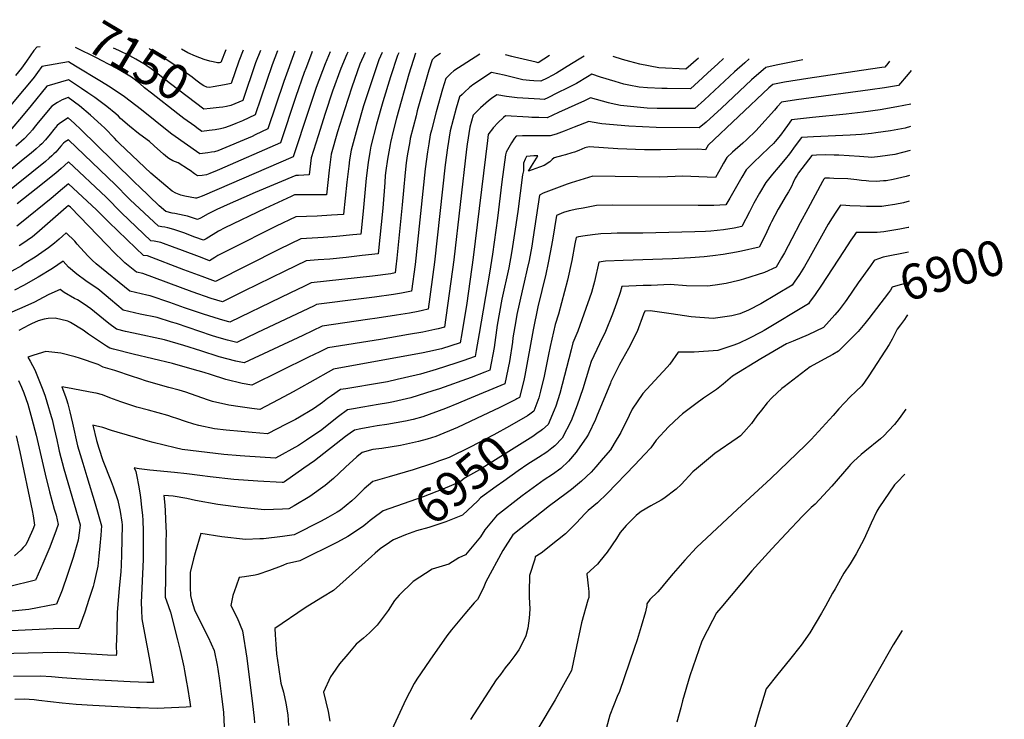
# Model space of a CAD drawing. Units: inches. Extents: x 2551383 to 2556839, y 1550908 to 1556356.
# Drawn here: x 2556032 to 2556839, y 1555696 to 1556269 of the extents above; entities that cross this region are included whole.
import ezdxf
from ezdxf.enums import TextEntityAlignment as Align

# ---------------------------------------------------------------- set-up
doc = ezdxf.new("R2010")
doc.units = ezdxf.units.IN
doc.header["$MEASUREMENT"] = 0
doc.layers.add('tile_2465_23_contour_10ft', color=162, linetype='Continuous')
doc.styles.add('Arial', font='arial.ttf')

msp = doc.modelspace()

# ---------------------------------------------------------------- linework, layer by layer
at = {"layer": 'tile_2465_23_contour_10ft'}
for p, q in [((2556729.49, 1556067.65, 6910), (2556719.61, 1556053.6, 6910)), ((2556439.78, 1555958.67, 6970), (2556438.8, 1555958.17, 6970))]:
    msp.add_line(p, q, dxfattribs=at)
for points, elevation in [([(2556301.18, 1556242.64), (2556300.44, 1556240.96), (2556295.48, 1556229.21), (2556288.76, 1556210.54), (2556282.59, 1556192.27), (2556276.79, 1556174.08), (2556271.26, 1556155.94), (2556269.52, 1556141.95), (2556260.66, 1556141.64), (2556258.56, 1556141.65), (2556225.22, 1556127.65), (2556199.83, 1556116.46), (2556195.66, 1556114.55), (2556195.01, 1556114.25), (2556186.85, 1556110.1), (2556180.37, 1556106.69), (2556177.98, 1556105.54), (2556169.69, 1556108.32), (2556167.14, 1556108.88), (2556159.46, 1556110.27), (2556157.17, 1556110.65), (2556151.92, 1556112.11), (2556146.51, 1556116.69), (2556130.19, 1556132.45), (2556127.16, 1556135.38), (2556108.64, 1556153.41), (2556082.49, 1556179.13), (2556077.29, 1556184.13), (2556072.08, 1556188.8), (2556068.08, 1556186.35), (2556064.65, 1556183.94), (2556062.94, 1556182.48), (2556060.19, 1556179.12), (2556057.29, 1556175.5), (2556053.3, 1556170.74), (2556050.29, 1556167.58), (2556048.89, 1556166.14), (2556045.84, 1556163.51), (2556041.56, 1556159.87), (2556035.16, 1556154.57), (2556016.97, 1556139.72)], 7100), ([(2556315.45, 1556242.4), (2556311.14, 1556232.77), (2556304.48, 1556213.79), (2556298.41, 1556195.35), (2556292.85, 1556177.2), (2556287.66, 1556159.13), (2556286.16, 1556148.07), (2556285.89, 1556145.99), (2556283.63, 1556125.82), (2556278.06, 1556125.64), (2556274.71, 1556125.59), (2556267.8, 1556125.65), (2556265.52, 1556125.66), (2556257.54, 1556125.65), (2556254.68, 1556124.42), (2556233.37, 1556114.54), (2556200.47, 1556098.55), (2556195.31, 1556095.94), (2556184.97, 1556089.78), (2556182.89, 1556088.63), (2556175.89, 1556091.15), (2556166.66, 1556094.53), (2556158.68, 1556097.36), (2556153.57, 1556098.71), (2556151.12, 1556099.25), (2556148.79, 1556099.59), (2556145.89, 1556100.08), (2556122.88, 1556121.57), (2556121.4, 1556123.03), (2556110.79, 1556133.77), (2556072.13, 1556170.81), (2556069.63, 1556169.16), (2556068.08, 1556167.99), (2556065.87, 1556165.53), (2556061.83, 1556160.75), (2556060.31, 1556159.27), (2556058.54, 1556157.63), (2556056.38, 1556155.7), (2556053.32, 1556153.07), (2556018.41, 1556124.86)], 7090), ([(2556257.88, 1556243.38), (2556248.67, 1556218.55), (2556235.73, 1556179.83), (2556225.31, 1556174.83), (2556222.73, 1556173.6), (2556194.68, 1556161.83), (2556191.97, 1556160.99), (2556189.4, 1556160.54), (2556186.56, 1556160.18), (2556179.83, 1556159.41), (2556157.07, 1556175.47), (2556154.56, 1556177.34), (2556131.96, 1556195.33), (2556118.27, 1556205.95), (2556106.38, 1556213.94), (2556097.99, 1556219.07), (2556077.96, 1556231.18), (2556072.18, 1556234.6), (2556050.3, 1556230.91), (2556046.86, 1556226.02), (2556044.06, 1556222.18), (2556041.54, 1556219.09), (2556035.92, 1556212.18), (2556022.12, 1556195.68)], 7130), ([(2556272.05, 1556243.14), (2556271.38, 1556241.41), (2556266.72, 1556229.27), (2556265.51, 1556226), (2556258.59, 1556206.26), (2556246.09, 1556168.31), (2556195.96, 1556146.37), (2556194.01, 1556145.55), (2556188.11, 1556143.24), (2556185.36, 1556142.18), (2556181.72, 1556141.58), (2556178.09, 1556141.24), (2556175.6, 1556142.94), (2556171.92, 1556145.52), (2556170.48, 1556146.51), (2556162.12, 1556151.81), (2556160.02, 1556152.85), (2556157.88, 1556153.65), (2556154.6, 1556155.4), (2556153.34, 1556156.26), (2556150.15, 1556158.95), (2556142.45, 1556165.85), (2556138.55, 1556169.28), (2556133.83, 1556172.95), (2556129.7, 1556175.99), (2556122.36, 1556181.94), (2556114.92, 1556188.32), (2556113.13, 1556190.16), (2556111.09, 1556192.07), (2556103.81, 1556197.93), (2556093.71, 1556205.32), (2556088.24, 1556209.23), (2556082.92, 1556212.82), (2556072.13, 1556219.96), (2556054.59, 1556214.69), (2556054.41, 1556214.6), (2556041.78, 1556198.95), (2556035.02, 1556190.9), (2556024.34, 1556178.49)], 7120), ([(2556377.12, 1556241.34), (2556372.56, 1556238.44), (2556370.24, 1556236.16), (2556367.69, 1556227.81), (2556358.17, 1556194.39), (2556357.09, 1556190.34), (2556352.36, 1556171.71), (2556351.94, 1556169.45), (2556349.8, 1556157.67), (2556349.02, 1556151.78), (2556348.07, 1556144.06), (2556346.75, 1556129.26), (2556345.83, 1556117.4), (2556341.35, 1556073.92), (2556340.56, 1556066.68), (2556339.88, 1556061.7), (2556336.51, 1556061.05), (2556321.38, 1556059.07), (2556271.29, 1556053.74), (2556265.65, 1556051), (2556253.79, 1556045.22), (2556246.31, 1556041.55), (2556204.37, 1556021.42), (2556196.02, 1556023.8), (2556182.91, 1556027.88), (2556167.33, 1556033.23), (2556155.21, 1556037.58), (2556139.07, 1556043.06), (2556136.49, 1556043.58), (2556122.56, 1556046.82), (2556094.82, 1556069.12), (2556091.55, 1556072.07), (2556088.32, 1556075.46), (2556081.98, 1556082.24), (2556079.27, 1556085.3), (2556077.37, 1556087.62), (2556070.26, 1556094.51), (2556067.31, 1556091.83), (2556064.53, 1556089.32), (2556060.73, 1556086.13), (2556055.91, 1556082.21), (2556045.04, 1556074.76), (2556036.03, 1556069.14), (2556033.66, 1556067.66), (2556025.91, 1556063.18)], 7050), ([(2556495.01, 1556239.33), (2556490.74, 1556236.75), (2556481.04, 1556230.68), (2556472.28, 1556225.25), (2556468.63, 1556223.38), (2556464.52, 1556221.28), (2556459.53, 1556218.79), (2556453.68, 1556219.19), (2556450.07, 1556219.47), (2556444.63, 1556219.99), (2556429.42, 1556223.64), (2556418.86, 1556225.82), (2556403.6, 1556215.89), (2556401.05, 1556213.73), (2556396.79, 1556209.91), (2556394.79, 1556208.01), (2556392.64, 1556205.94), (2556390.08, 1556196.75), (2556385.2, 1556178.1), (2556382.9, 1556164.11), (2556381.07, 1556150.21), (2556372.2, 1556070.48), (2556366.98, 1556032.11), (2556362.32, 1556031.03), (2556358.76, 1556030.26), (2556351.66, 1556028.89), (2556340.96, 1556026.99), (2556325.19, 1556024.57), (2556317.37, 1556023.47), (2556280.13, 1556018.07), (2556264.4, 1556010.53), (2556216.32, 1555988.07), (2556209.29, 1555989.42), (2556195.88, 1555992.89), (2556180.84, 1555997.84), (2556166.9, 1556002.18), (2556151, 1556006.91), (2556125.52, 1556012.33), (2556119.04, 1556013.83), (2556111.61, 1556015.63), (2556105.2, 1556020.33), (2556100.98, 1556023.76), (2556090.51, 1556032.36), (2556084.97, 1556036.17), (2556079.55, 1556039.55), (2556077.16, 1556040.65), (2556068.72, 1556045.61), (2556065.47, 1556048.18), (2556056.05, 1556043.93), (2556051.62, 1556041.67), (2556044.27, 1556037.77), (2556036.34, 1556034.16), (2556025.94, 1556029.57)], 7030), ([(2556409.31, 1556240.79), (2556388.02, 1556227.21), (2556385.57, 1556225.04), (2556381.44, 1556221.05), (2556378.86, 1556212.28), (2556373.67, 1556193.56), (2556369.78, 1556178.73), (2556368.81, 1556174.91), (2556367.49, 1556167.36), (2556366.37, 1556160.9), (2556364.59, 1556147.01), (2556356.37, 1556068.58), (2556353.43, 1556046.9), (2556349.41, 1556046.06), (2556345.07, 1556045.21), (2556338.73, 1556044.05), (2556322.93, 1556041.82), (2556310.05, 1556040.13), (2556277.4, 1556036.02), (2556275.57, 1556035.77), (2556273.52, 1556034.81), (2556226.64, 1556012.59), (2556210.35, 1556004.74), (2556202.67, 1556006.65), (2556193.91, 1556009.23), (2556189.5, 1556010.6), (2556160.89, 1556020.2), (2556156.74, 1556021.51), (2556144.96, 1556025.22), (2556131.03, 1556028.02), (2556117.08, 1556031.22), (2556106.65, 1556039.92), (2556103.14, 1556042.86), (2556096.2, 1556048.57), (2556091.66, 1556051.8), (2556086.57, 1556055.19), (2556079.14, 1556060.7), (2556072.37, 1556066.56), (2556067.86, 1556071.34), (2556059.01, 1556065.45), (2556047.29, 1556058.24), (2556035.43, 1556051.48), (2556027.98, 1556047.52)], 7040), ([(2556048.98, 1556246.95), (2556046.29, 1556246.6), (2556043.95, 1556243.97), (2556037.8, 1556235.23), (2556036.49, 1556233.35), (2556033.68, 1556229.52), (2556028.71, 1556223.46)], 7140), ([(2556286.61, 1556242.89), (2556282.57, 1556233.04), (2556275.35, 1556213.55), (2556268.88, 1556194.83), (2556256.45, 1556156.8), (2556214.17, 1556138.52), (2556205.82, 1556134.92), (2556181.69, 1556124.57), (2556178.76, 1556123.4), (2556177.15, 1556123.08), (2556176.36, 1556123.07), (2556167.52, 1556124.69), (2556164.39, 1556125.29), (2556160.2, 1556127.04), (2556157.35, 1556128.75), (2556152.03, 1556133.2), (2556139.84, 1556143.47), (2556114.06, 1556167.83), (2556111.74, 1556170.05), (2556109.83, 1556172.13), (2556102.02, 1556180.2), (2556098.92, 1556183.08), (2556090.41, 1556190.84), (2556081.41, 1556198.61), (2556072.08, 1556205.32), (2556067.03, 1556203.43), (2556063.3, 1556201.35), (2556058.53, 1556198.29), (2556047.35, 1556185.01), (2556044.24, 1556180.94), (2556042.71, 1556178.99), (2556040.43, 1556176.1), (2556036.04, 1556171.5), (2556029.01, 1556165.53)], 7110), ([(2556343, 1556241.93), (2556342.01, 1556239.8), (2556336.29, 1556222.31), (2556329.94, 1556201.97), (2556324.66, 1556183.46), (2556320.04, 1556165.43), (2556319.18, 1556160.64), (2556317.78, 1556152.19), (2556316.18, 1556139.26), (2556313.81, 1556112.4), (2556311.84, 1556093.56), (2556305.29, 1556092.83), (2556291.98, 1556091.43), (2556281.19, 1556090.64), (2556262.77, 1556089.7), (2556245.26, 1556081.22), (2556192.71, 1556054.83), (2556181.79, 1556058.75), (2556166.75, 1556064.31), (2556136.9, 1556075.69), (2556133.82, 1556076.01), (2556127.36, 1556082.04), (2556105.3, 1556103.34), (2556095.32, 1556113.41), (2556072.22, 1556134.84), (2556067.36, 1556130.72), (2556058.03, 1556122.82), (2556033.63, 1556103), (2556030.03, 1556100.1)], 7070), ([(2556329.34, 1556242.16), (2556326.65, 1556236.3), (2556320.22, 1556217.38), (2556314.16, 1556198.53), (2556308.78, 1556180.3), (2556303.91, 1556162.29), (2556302.69, 1556154.34), (2556301.92, 1556149.11), (2556300.42, 1556136.01), (2556299.03, 1556122.94), (2556297.76, 1556109.89), (2556297.73, 1556109.69), (2556297.52, 1556109.66), (2556287.9, 1556108.96), (2556276.01, 1556108.33), (2556258.51, 1556107.69), (2556242.42, 1556099.95), (2556204.61, 1556081.01), (2556194.74, 1556075.96), (2556192.14, 1556074.33), (2556187.8, 1556071.73), (2556181.72, 1556074), (2556163.56, 1556081.01), (2556159.75, 1556082.38), (2556147.87, 1556086.6), (2556145.07, 1556087.18), (2556142.46, 1556087.61), (2556139.85, 1556088.04), (2556115.82, 1556111.06), (2556103.11, 1556123.67), (2556072.18, 1556152.83), (2556068.85, 1556149.62), (2556066.36, 1556147.39), (2556061.87, 1556143.53), (2556045.68, 1556130.48), (2556030.26, 1556118.22)], 7080), ([(2556356.79, 1556241.69), (2556351.32, 1556224.45), (2556341, 1556188.42), (2556338.63, 1556178.96), (2556336.13, 1556168.56), (2556335.79, 1556166.8), (2556333.66, 1556154.96), (2556332.4, 1556145.57), (2556331.91, 1556141.53), (2556331.41, 1556135.68), (2556329.83, 1556114.9), (2556325.95, 1556077.43), (2556313.05, 1556075.95), (2556299.72, 1556074.48), (2556286.39, 1556073.03), (2556276.78, 1556072.32), (2556267.03, 1556071.72), (2556249.53, 1556063.2), (2556216.01, 1556046.66), (2556198.4, 1556038.09), (2556189.3, 1556040.83), (2556173.74, 1556046.22), (2556133.07, 1556061.24), (2556128.03, 1556062.42), (2556118.44, 1556070.11), (2556116.75, 1556071.54), (2556109.98, 1556078.05), (2556103.56, 1556084.77), (2556073.77, 1556115.61), (2556072.81, 1556116.51), (2556072.27, 1556116.85), (2556070.26, 1556115.23), (2556068.17, 1556113.43), (2556046.3, 1556094.24), (2556042.77, 1556091.29), (2556033.91, 1556085.25), (2556031.86, 1556083.87)], 7060), ([(2556175.68, 1556181.81), (2556166.82, 1556188.31), (2556161.91, 1556192.05), (2556140.2, 1556208.85), (2556134.63, 1556213.47), (2556130.59, 1556216.92), (2556123.94, 1556222.01), (2556121.26, 1556223.69), (2556111.78, 1556229.22), (2556099.37, 1556235.76), (2556095.67, 1556237.68), (2556077.87, 1556246.46)], 7140), ([(2556188.41, 1556196.35), (2556183.3, 1556195.76), (2556155.93, 1556216.52), (2556145.63, 1556224.54), (2556139.97, 1556228.78), (2556136.42, 1556231.3), (2556133.94, 1556232.94), (2556127.35, 1556236.87), (2556122.45, 1556239.51), (2556113.59, 1556243.86), (2556109.04, 1556245.93)], 7150), ([(2556200.01, 1556215.78), (2556190.79, 1556214.13), (2556187.81, 1556213.74), (2556185.67, 1556214.01), (2556183.24, 1556215.07), (2556181.04, 1556216.36), (2556176.5, 1556219.7), (2556173.49, 1556222.03), (2556169.72, 1556224.77), (2556165.96, 1556227.38), (2556158.46, 1556232.52), (2556152.37, 1556236.67), (2556139.32, 1556244.84), (2556138.29, 1556245.43)], 7160), ([(2556201.09, 1556244.35), (2556197.19, 1556234.06), (2556195.94, 1556233.93), (2556194.48, 1556233.92), (2556190.86, 1556234.65), (2556188.05, 1556235.28), (2556183.55, 1556236.52), (2556176.34, 1556239.19), (2556170.16, 1556242), (2556164.76, 1556244.97)], 7170), ([(2556243.65, 1556243.62), (2556239.32, 1556232.23), (2556225.37, 1556191.34), (2556214.95, 1556186.34), (2556209.54, 1556184.07), (2556206.04, 1556182.72), (2556201, 1556180.8), (2556198.91, 1556180.26), (2556196.81, 1556179.85), (2556192.49, 1556179.07), (2556189.88, 1556178.66), (2556187.66, 1556178.37), (2556181.56, 1556177.59), (2556177.51, 1556180.46), (2556175.68, 1556181.81)], 7140), ([(2556229.5, 1556243.87), (2556225.64, 1556233.7), (2556215.02, 1556202.86), (2556205.23, 1556198.74), (2556201.79, 1556198.06), (2556198.89, 1556197.59), (2556195.72, 1556197.19), (2556188.41, 1556196.35)], 7150), ([(2556215.31, 1556244.11), (2556211.9, 1556235.19), (2556205.51, 1556216.79), (2556202.9, 1556216.3), (2556200.01, 1556215.78)], 7160), ([(2556466.47, 1556239.82), (2556457.11, 1556233.94), (2556455.69, 1556234.23), (2556437.81, 1556238.54), (2556435.54, 1556239.12), (2556430.33, 1556240.43)], 7040), ([(2556674.12, 1556236.26), (2556652.31, 1556231.78), (2556643.78, 1556229.95), (2556632.12, 1556219.96), (2556607.59, 1556196.71), (2556594.8, 1556185.32), (2556589.21, 1556180.48), (2556553.97, 1556180.75), (2556531.51, 1556181.84), (2556509.31, 1556183.91), (2556501.49, 1556185.22), (2556498.85, 1556185.8), (2556486.68, 1556181.08), (2556478.63, 1556177.88), (2556471.92, 1556175.48), (2556467.17, 1556173.91), (2556453.78, 1556174.15), (2556444.38, 1556174.03), (2556439.06, 1556173.82), (2556437.77, 1556172.11), (2556435.3, 1556168.37), (2556433.04, 1556164.55), (2556430.96, 1556160.66), (2556430.31, 1556158.5), (2556427.56, 1556136.38), (2556423.91, 1556106.65), (2556419.86, 1556077.19), (2556417.27, 1556061.4), (2556408.82, 1556012.05), (2556406.37, 1555998.06), (2556405.48, 1555993.26), (2556395.47, 1555989.7), (2556389.7, 1555987.76), (2556373.5, 1555982.64), (2556360.65, 1555978.92), (2556347.66, 1555975.83), (2556341.75, 1555974.46), (2556333.63, 1555972.63), (2556328.78, 1555971.7), (2556320.52, 1555970.21), (2556307.83, 1555968.22), (2556299.5, 1555966.87), (2556295.16, 1555966.16), (2556287.79, 1555961.05), (2556284.63, 1555958.81), (2556280.51, 1555955.67), (2556274.01, 1555951), (2556271.62, 1555949.56), (2556261.69, 1555943.64), (2556258.3, 1555941.65), (2556250.7, 1555937.71), (2556235.46, 1555929.97), (2556222.89, 1555930.98), (2556213.87, 1555931.71), (2556201.4, 1555932.93), (2556191.85, 1555934.14), (2556179.12, 1555936.84), (2556174.96, 1555937.91), (2556168.1, 1555939.91), (2556161.16, 1555942.48), (2556157.38, 1555943.71), (2556153.63, 1555944.87), (2556137.94, 1555949.37), (2556128.34, 1555951.78), (2556115.1, 1555956.05), (2556106.04, 1555959.5), (2556100.08, 1555961.81), (2556094.94, 1555963.16), (2556092.94, 1555963.59), (2556071.54, 1555967.67), (2556066.78, 1555968.46), (2556069.89, 1555960.43), (2556070.62, 1555958.06), (2556071.63, 1555954.6), (2556073.28, 1555948.02), (2556075.57, 1555938.72), (2556079.69, 1555920), (2556083.91, 1555905.83), (2556087.18, 1555894.95), (2556094.25, 1555872.66), (2556096.67, 1555864.19), (2556099.31, 1555854.6), (2556098.73, 1555846.82), (2556098.04, 1555838.15), (2556097.24, 1555829.64), (2556096.17, 1555821.48), (2556093.05, 1555807.09), (2556092.44, 1555804.98), (2556089.04, 1555794.17), (2556085.75, 1555783.93), (2556080.81, 1555770.5), (2556059.58, 1555770.07), (2555984.48, 1555766.76)], 7000), ([(2556745.08, 1556235.05), (2556743.73, 1556233.31), (2556741.36, 1556230.38), (2556738.75, 1556229.96), (2556729.64, 1556228.58), (2556678.23, 1556221.01), (2556659.14, 1556217.94), (2556649.42, 1556215.98), (2556646.24, 1556213.26), (2556596.41, 1556166.32), (2556594.28, 1556162.5), (2556588.18, 1556163.02), (2556570.9, 1556162.76), (2556557.59, 1556162.69), (2556544.39, 1556162.66), (2556522.56, 1556163.39), (2556499.06, 1556164.95), (2556495.54, 1556164.22), (2556490.53, 1556162.14), (2556487.01, 1556160.77), (2556484.89, 1556160.07), (2556479.67, 1556158.48), (2556477.56, 1556157.99), (2556470.22, 1556155.96), (2556468.72, 1556154.54), (2556466.67, 1556152.63), (2556462.18, 1556149.76), (2556458.34, 1556148.26), (2556449.2, 1556145.2), (2556451.78, 1556149.14), (2556455.91, 1556155.79), (2556457.07, 1556157.66), (2556453.7, 1556157.57), (2556447.73, 1556157.21), (2556446.49, 1556154.84), (2556445.21, 1556151.76), (2556445.17, 1556148.21), (2556445.29, 1556145.26), (2556444.27, 1556141.97), (2556440.42, 1556112.13), (2556438.38, 1556097.7), (2556436.29, 1556083.25), (2556435.39, 1556078.22), (2556433.12, 1556065.85), (2556427.55, 1556040.16), (2556423.73, 1556018.95), (2556421.09, 1556000.77), (2556417.64, 1555982.09), (2556413.55, 1555980.48), (2556402.28, 1555976.2), (2556376.4, 1555966.91), (2556370.8, 1555965.12), (2556352.76, 1555959.37), (2556338.76, 1555956.21), (2556334.58, 1555955.4), (2556326.2, 1555953.84), (2556313.53, 1555951.77), (2556305.78, 1555950.41), (2556300.93, 1555949.52), (2556293.64, 1555944.17), (2556291.19, 1555942.18), (2556279.8, 1555933.16), (2556267.2, 1555924.64), (2556260.76, 1555920.5), (2556241.93, 1555910.03), (2556216.9, 1555911.7), (2556212.84, 1555911.99), (2556199.52, 1555912.96), (2556165.43, 1555917.04), (2556159.66, 1555918.32), (2556141.53, 1555922.85), (2556137.45, 1555923.99), (2556112.03, 1555931.35), (2556107.64, 1555932.64), (2556100.41, 1555935.12), (2556094.29, 1555936.61), (2556092.16, 1555937.06), (2556095.14, 1555924.49), (2556097.09, 1555918.05), (2556100.42, 1555908.12), (2556107.27, 1555890.76), (2556108.92, 1555886.62), (2556112.78, 1555875.21), (2556114.49, 1555866.36), (2556115.9, 1555857.62), (2556116.15, 1555855.37), (2556115.7, 1555831.08), (2556115.52, 1555822.24), (2556115.06, 1555816.78), (2556114.15, 1555806.1), (2556113.87, 1555803.16), (2556112.24, 1555783.74), (2556111.75, 1555768.28), (2556111.42, 1555755.74), (2556111.62, 1555750.26), (2556111.36, 1555748.35), (2556104.21, 1555748.66), (2556095.57, 1555749.1), (2556072.16, 1555750.5), (2556062.87, 1555750.82), (2555991.72, 1555749.2)], 6990), ([(2556630.16, 1556237.02), (2556626.53, 1556233.88), (2556618.22, 1556226.55), (2556593.41, 1556203.43), (2556585.58, 1556196.5), (2556554.72, 1556196.5), (2556546.62, 1556196.68), (2556530.07, 1556198.29), (2556524.56, 1556198.9), (2556517.07, 1556200.54), (2556514.73, 1556201.17), (2556499.99, 1556205.11), (2556495.08, 1556202.76), (2556473.97, 1556193.09), (2556464.62, 1556188.87), (2556457.71, 1556189.01), (2556452.03, 1556189.16), (2556449.37, 1556189.28), (2556430.38, 1556190.43), (2556428.86, 1556189.04), (2556424.53, 1556184.83), (2556420.32, 1556180.59), (2556418.91, 1556178.72), (2556417.59, 1556176.91), (2556416.35, 1556175.04), (2556415.71, 1556170.27), (2556403.89, 1556074.29), (2556398.68, 1556036.86), (2556394.69, 1556012.15), (2556393.33, 1556004.43), (2556377.97, 1555999.63), (2556366.75, 1555997.17), (2556363.02, 1555996.36), (2556289.39, 1555982.79), (2556270.05, 1555972.04), (2556256.3, 1555964.19), (2556244.74, 1555957.97), (2556238.85, 1555954.95), (2556228.99, 1555949.9), (2556222.49, 1555950.61), (2556213, 1555951.92), (2556203.58, 1555953.36), (2556190.3, 1555956.45), (2556186.25, 1555957.86), (2556168.33, 1555963.94), (2556163.08, 1555965.7), (2556154.63, 1555967.93), (2556136.08, 1555973.1), (2556129.81, 1555975.16), (2556124.79, 1555976.83), (2556110.35, 1555981.85), (2556100.66, 1555984.44), (2556096.55, 1555986.81), (2556081.31, 1555992.01), (2556077.66, 1555993.01), (2556065.84, 1555995.88), (2556053.65, 1555997.46), (2556043.81, 1555994.48), (2556038.98, 1555992.7), (2556040.85, 1555989.39), (2556044.68, 1555982.47), (2556051.33, 1555966.01), (2556053.17, 1555960.79), (2556054.61, 1555956.1), (2556058.06, 1555944.2), (2556058.76, 1555941.71), (2556060.57, 1555934.36), (2556062.75, 1555925.03), (2556064.11, 1555918.34), (2556064.7, 1555915.64), (2556068.42, 1555901.32), (2556080.21, 1555861.08), (2556081.89, 1555855.25), (2556081.31, 1555850.73), (2556080.06, 1555842.81), (2556076, 1555828.54), (2556071.56, 1555814.77), (2556067, 1555801.8), (2556062.45, 1555790.44), (2556039.77, 1555786.01), (2556015.02, 1555783.52)], 7010), ([(2556609.15, 1556237.38), (2556604.36, 1556233.12), (2556596.3, 1556225.52), (2556591.98, 1556221.55), (2556581.95, 1556212.51), (2556562.98, 1556212.77), (2556558.66, 1556212.86), (2556546.93, 1556213.44), (2556539.9, 1556213.98), (2556531.44, 1556215.6), (2556527.48, 1556216.38), (2556520.32, 1556218.4), (2556508.33, 1556222.21), (2556501.14, 1556224.41), (2556497.63, 1556222.32), (2556488.62, 1556217.02), (2556480.85, 1556213.05), (2556472.98, 1556209.13), (2556465.04, 1556205.25), (2556462.08, 1556203.83), (2556458.6, 1556203.99), (2556449.29, 1556204.53), (2556440.12, 1556205.21), (2556431.19, 1556206.14), (2556423.43, 1556207.68), (2556418.97, 1556204.72), (2556416.41, 1556202.57), (2556414.43, 1556200.88), (2556410.08, 1556196.9), (2556405.87, 1556192.82), (2556403.84, 1556190.83), (2556401.32, 1556181.24), (2556399.05, 1556167.25), (2556398.52, 1556163.08), (2556388.05, 1556072.39), (2556380.52, 1556017.31), (2556375.24, 1556015.91), (2556372.5, 1556015.25), (2556362.66, 1556013.2), (2556350.96, 1556011.16), (2556327.92, 1556007.27), (2556284.69, 1556000.36), (2556278.25, 1555997.21), (2556269.01, 1555992.63), (2556222.53, 1555969.84), (2556214.51, 1555971.27), (2556201.22, 1555974.34), (2556188.53, 1555978.39), (2556183.32, 1555980.18), (2556173.64, 1555983.02), (2556157.43, 1555987.4), (2556125.2, 1555995.17), (2556109.01, 1555999.26), (2556106.13, 1556000.03), (2556103.33, 1556001.65), (2556088.75, 1556011.5), (2556084.37, 1556014.88), (2556073.91, 1556021.22), (2556071.81, 1556022.28), (2556061.41, 1556024.66), (2556055.71, 1556024.45), (2556052.23, 1556023.96), (2556047.33, 1556022.36), (2556042.07, 1556020.04), (2556039.88, 1556018.96), (2556031.42, 1556014.48)], 7020), ([(2556588.49, 1556237.73), (2556578.33, 1556228.52), (2556555.99, 1556229.79), (2556540.66, 1556232.73), (2556532.38, 1556234.94), (2556526.31, 1556236.63), (2556518.71, 1556238.92)], 7030), ([(2556763.04, 1556227.66), (2556760.35, 1556224.43), (2556752.68, 1556215.25), (2556741.05, 1556213.33), (2556729.3, 1556211.57), (2556669.01, 1556203.44), (2556656.69, 1556201.65), (2556653.06, 1556197.67), (2556651, 1556195.14), (2556638.18, 1556180.91), (2556635.83, 1556178.4), (2556628.07, 1556170.74), (2556624.93, 1556167.9), (2556616.44, 1556160.52), (2556611.91, 1556156.3), (2556609.2, 1556151.54), (2556607.55, 1556148.55), (2556602.65, 1556139.98), (2556588.94, 1556140.46), (2556575.72, 1556140.87), (2556556.96, 1556140.3), (2556520.23, 1556140.6), (2556502.09, 1556140.97), (2556502.02, 1556140.97), (2556484.13, 1556135.48), (2556480.87, 1556134.41), (2556474.38, 1556132.06), (2556467.86, 1556129.64), (2556463.58, 1556128), (2556461.37, 1556127.02), (2556458.23, 1556125.44), (2556452.9, 1556089.38), (2556451.9, 1556083.68), (2556449.83, 1556072.02), (2556448.29, 1556065.07), (2556445.77, 1556054.29), (2556444.01, 1556047.14), (2556439.72, 1556027.77), (2556438.81, 1556022.48), (2556436.54, 1556008.43), (2556436.06, 1556005.01), (2556433.59, 1555989.28), (2556429.79, 1555970.93), (2556399.07, 1555957.94), (2556391.9, 1555954.94), (2556381.16, 1555950.55), (2556362.8, 1555943.83), (2556354.66, 1555941.77), (2556348.38, 1555940.19), (2556333.27, 1555937.61), (2556325.24, 1555936.58), (2556319.17, 1555935.5), (2556311.87, 1555934.02), (2556306.69, 1555932.89), (2556303.12, 1555930.38), (2556299.36, 1555927.68), (2556273.91, 1555907.94), (2556265.28, 1555901.7), (2556249.17, 1555890.55), (2556248.28, 1555890.02), (2556247.25, 1555889.99), (2556227.38, 1555891.11), (2556207.68, 1555892.59), (2556188.32, 1555894.61), (2556179.92, 1555895.79), (2556169.35, 1555897.28), (2556159.23, 1555898.32), (2556138.91, 1555900.25), (2556130.07, 1555901.12), (2556128.64, 1555901.45), (2556126.11, 1555902.2), (2556127.39, 1555898.98), (2556128.25, 1555895.03), (2556129.63, 1555887.99), (2556130.94, 1555879.83), (2556131.53, 1555875.28), (2556132.21, 1555869.54), (2556132.8, 1555863.17), (2556133.12, 1555858.99), (2556133.39, 1555850.51), (2556133.53, 1555840.99), (2556133.4, 1555827.11), (2556131.89, 1555791.68), (2556132.05, 1555785.39), (2556132.43, 1555778.46), (2556134.66, 1555766.7), (2556138.29, 1555746.44), (2556141.91, 1555726.19), (2556136.56, 1555726.34), (2556122.7, 1555726.81), (2556087.13, 1555728.58), (2556078.48, 1555729.13), (2556066.99, 1555729.97), (2556058.4, 1555730.87), (2556049.34, 1555731.53), (2556027.08, 1555731.12)], 6980), ([(2556762.59, 1556199.86), (2556751.27, 1556197.74), (2556737.46, 1556195.39), (2556723.62, 1556193.38), (2556709.73, 1556191.75), (2556682.1, 1556189.05), (2556664.92, 1556187.09), (2556661.57, 1556182.62), (2556659.4, 1556179.47), (2556655.81, 1556174.49), (2556651.49, 1556169.29), (2556650.05, 1556167.75), (2556646.32, 1556164.09), (2556633.69, 1556152.23), (2556627.72, 1556146.08), (2556624.26, 1556140.18), (2556614.38, 1556123.03), (2556611.01, 1556117.46), (2556601.28, 1556117.07), (2556588.26, 1556117), (2556518.31, 1556117.25), (2556504.97, 1556116.99), (2556493.96, 1556114.89), (2556488.97, 1556113.93), (2556482.73, 1556112.52), (2556478.07, 1556111.28), (2556476, 1556110.45), (2556472.19, 1556108.9), (2556468.9, 1556088.64), (2556467.14, 1556078.4), (2556465.39, 1556069.93), (2556463.38, 1556060.78), (2556456.97, 1556033.93), (2556453.06, 1556015.1), (2556446.32, 1555977.59), (2556445.48, 1555973.58), (2556441.94, 1555959.76), (2556439.78, 1555958.67)], 6970), ([(2556762.3, 1556181.57), (2556758.09, 1556180.37), (2556745.99, 1556178.19), (2556734.05, 1556176.41), (2556730.41, 1556175.95), (2556722.31, 1556175.16), (2556712.84, 1556174.47), (2556682.85, 1556173.15), (2556673.16, 1556172.54), (2556667.88, 1556165.78), (2556663.18, 1556159.4), (2556659.67, 1556154.83), (2556653.84, 1556147.98), (2556649.18, 1556142.52), (2556643.73, 1556135.74), (2556638.52, 1556127.15), (2556634.07, 1556118.97), (2556630.47, 1556111.84), (2556624.21, 1556099.65), (2556617.79, 1556098.48), (2556609.13, 1556097.13), (2556598.8, 1556095.91), (2556594.26, 1556095.77), (2556585.62, 1556095.49), (2556542.89, 1556094.38), (2556521.84, 1556094.19), (2556517.06, 1556094.05), (2556508.51, 1556093.77), (2556501.79, 1556093.03), (2556495.72, 1556092.1), (2556490.36, 1556091.18), (2556488.22, 1556090.81), (2556487.3, 1556085.48), (2556484.89, 1556071.86), (2556481.24, 1556055.82), (2556473.95, 1556028.04), (2556471.08, 1556019.48), (2556466.97, 1556001.37), (2556465.8, 1555994.84), (2556462.13, 1555977.14), (2556459.08, 1555964.82), (2556457.65, 1555959.28), (2556453.69, 1555948.61), (2556450.37, 1555946.04)], 6960), ([(2556761.98, 1556162.1), (2556749.54, 1556158.76), (2556737.6, 1556156.99), (2556730.72, 1556156.39), (2556727.77, 1556156.51), (2556724.06, 1556156.72), (2556720.53, 1556157.12), (2556703.72, 1556158.23), (2556699.89, 1556158.28), (2556692.85, 1556158.34), (2556685.21, 1556158.1), (2556681.39, 1556157.98), (2556670.6, 1556143.61), (2556669.36, 1556141.78), (2556667.83, 1556139.47), (2556666.17, 1556135.82), (2556664.73, 1556132.4), (2556663.4, 1556130.02), (2556662.25, 1556128.23), (2556660.42, 1556125.28), (2556653.9, 1556113.87), (2556648.47, 1556103.45), (2556647.4, 1556101.26), (2556643.25, 1556092.47), (2556638.35, 1556082.77), (2556623.9, 1556079.5), (2556619.74, 1556078.68), (2556608.9, 1556076.89), (2556600.46, 1556075.73), (2556593.32, 1556074.98), (2556582.14, 1556074.05), (2556567.27, 1556073.33), (2556526.83, 1556071.86), (2556512.27, 1556071.27), (2556507, 1556070.65), (2556503.49, 1556054.73), (2556500.89, 1556045.81), (2556494.73, 1556027.98), (2556489.63, 1556013.94), (2556485.6, 1556004.53), (2556484.19, 1555998.66), (2556475.02, 1555962.89), (2556471.56, 1555952.53), (2556470.44, 1555949.44), (2556465.28, 1555937.47), (2556460.81, 1555933.6)], 6950), ([(2556761.66, 1556141.63), (2556758.93, 1556140.83), (2556748.12, 1556138.26), (2556742.45, 1556137.21), (2556740.13, 1556137.04), (2556734.14, 1556136.73), (2556728.26, 1556136.97), (2556725.98, 1556137.08), (2556722.34, 1556137.39), (2556718.33, 1556137.93), (2556710.98, 1556138.71), (2556699.67, 1556139.16), (2556695.9, 1556139.31), (2556692.11, 1556139.37), (2556691.48, 1556138.53), (2556690.21, 1556136.51), (2556678.25, 1556114.28), (2556672.03, 1556102.68), (2556665.18, 1556089.58), (2556658.99, 1556078.2), (2556656.75, 1556074.11), (2556654.58, 1556070.17), (2556652.22, 1556066.53), (2556642.62, 1556062.01), (2556625.52, 1556056.75), (2556621.75, 1556055.6), (2556611.29, 1556053.15), (2556602.32, 1556051.62), (2556596.04, 1556050.79), (2556578.86, 1556051.03), (2556565.43, 1556052.11), (2556549.85, 1556051.56), (2556543.21, 1556051.32), (2556525.78, 1556050.5), (2556524.51, 1556045.74), (2556521.37, 1556036.82), (2556518.11, 1556027.9), (2556512.52, 1556013.87), (2556507.35, 1556003.73), (2556500.57, 1555989.11), (2556499.36, 1555984.88), (2556493.77, 1555966.78), (2556489.14, 1555953.33), (2556484.12, 1555940.46), (2556476.87, 1555926.33), (2556470.84, 1555920.14), (2556468.52, 1555918.24), (2556464.21, 1555914.92), (2556457.38, 1555910.46), (2556448.86, 1555904.95), (2556440.87, 1555899.73), (2556428.98, 1555891.2)], 6940), ([(2556761.32, 1556120.47), (2556756.63, 1556119.26), (2556749.63, 1556117.71), (2556742.26, 1556116.57), (2556738.96, 1556116.18), (2556732.38, 1556116.05), (2556726.3, 1556116.13), (2556721.08, 1556116.32), (2556712.74, 1556116.8), (2556709.41, 1556116.96), (2556705.03, 1556117.16), (2556702.29, 1556113.21), (2556701.14, 1556111.49), (2556698.2, 1556106.9), (2556694.98, 1556101.53), (2556678.71, 1556072.75), (2556675.37, 1556067.02), (2556671.36, 1556060.51), (2556667.09, 1556054.03), (2556665.47, 1556051.71), (2556639.64, 1556036.41), (2556629.55, 1556031.19), (2556622.49, 1556028.25), (2556615.97, 1556026.47), (2556600.57, 1556024.53), (2556582.56, 1556025.79), (2556566.33, 1556028.3), (2556549.03, 1556030.58), (2556544.57, 1556030.34), (2556543.66, 1556027.82), (2556538.37, 1556013.79), (2556531.19, 1555999.76), (2556523.91, 1555986.68), (2556516.75, 1555972.45), (2556516.42, 1555971.49), (2556505.14, 1555943.77), (2556504.21, 1555941.77), (2556498.44, 1555929.78), (2556497.04, 1555927.49), (2556489.02, 1555915.65), (2556488.47, 1555915), (2556482.12, 1555907.59), (2556475.72, 1555901.52), (2556469.04, 1555896.49), (2556462.14, 1555892.27), (2556444.18, 1555879.03), (2556423.06, 1555862.62), (2556413.61, 1555851.21), (2556409.96, 1555845.53), (2556397.72, 1555830.78), (2556392.07, 1555828.29), (2556384.07, 1555823.29), (2556370.25, 1555819.03), (2556354.83, 1555809), (2556343.33, 1555797.89), (2556339.39, 1555793.43), (2556334.35, 1555785.2), (2556325.3, 1555773.17), (2556318.85, 1555766.84), (2556314.1, 1555762.53), (2556308.06, 1555757.51), (2556301.2, 1555749.5), (2556294.5, 1555741.51), (2556288.84, 1555733.69), (2556287.09, 1555730.85), (2556281.38, 1555718.41), (2556285.05, 1555702.45), (2556286.44, 1555694.5)], 6930), ([(2556760.97, 1556099.05), (2556760.45, 1556098.94), (2556753.73, 1556097.55), (2556740.62, 1556095.41), (2556734.98, 1556094.96), (2556730.6, 1556094.88), (2556726.27, 1556094.86), (2556717.96, 1556094.95), (2556716.14, 1556092.38), (2556713.38, 1556088.46), (2556707.37, 1556079.4), (2556689.43, 1556051.71), (2556684.33, 1556044.17), (2556679.6, 1556037.68), (2556678.65, 1556036.49), (2556642.52, 1556014.67), (2556639.97, 1556013.17), (2556629.97, 1556008), (2556622, 1556004.2), (2556617.69, 1556002.65), (2556604.56, 1555998.18), (2556584.95, 1555996.87), (2556571.83, 1555996.87), (2556564.99, 1555987.04), (2556563.03, 1555984.62), (2556556.07, 1555977.16), (2556542.98, 1555962.83), (2556534.17, 1555950.14), (2556531.93, 1555945.05), (2556524.94, 1555931.04), (2556519.51, 1555922.01), (2556516.37, 1555916.95), (2556510.45, 1555909.91), (2556504.52, 1555902.99), (2556500.61, 1555898.65), (2556492.79, 1555891.13), (2556484.5, 1555884.23), (2556480.06, 1555881), (2556466.61, 1555871.01), (2556436.54, 1555847.12), (2556428.19, 1555834.44), (2556414.43, 1555808.63), (2556412.21, 1555803.1), (2556407.57, 1555794.32), (2556404.83, 1555791.58), (2556397.02, 1555782.54), (2556386.15, 1555769.3), (2556382.47, 1555764.5), (2556368.32, 1555744.54), (2556357.88, 1555729.09), (2556355.63, 1555725.41), (2556347.9, 1555710.69), (2556347.04, 1555708.85), (2556335.67, 1555683.78)], 6920), ([(2556760.65, 1556078.68), (2556739.92, 1556074.59), (2556736.14, 1556073.34), (2556733.04, 1556072.17), (2556732.48, 1556071.91), (2556729.49, 1556067.65)], 6910), ([(2556719.61, 1556053.6), (2556710.1, 1556040.08), (2556708.77, 1556038.06), (2556704.03, 1556031.58), (2556700.31, 1556027.35), (2556691.05, 1556017.13), (2556678.42, 1556011.07), (2556666.11, 1556005.94), (2556660.74, 1556003.59), (2556639.61, 1555991.24), (2556616.36, 1555977.19), (2556608.94, 1555970.48), (2556603.27, 1555966.22), (2556592.66, 1555959.05), (2556586.32, 1555954.55), (2556575.64, 1555946.35), (2556572.75, 1555943.91), (2556564, 1555935.69), (2556553.86, 1555924.71), (2556549.57, 1555918.54), (2556544.49, 1555913.08), (2556536.38, 1555904.51), (2556513.72, 1555881), (2556505.9, 1555873.47), (2556498.08, 1555867.09), (2556495.37, 1555864.26), (2556488.68, 1555857.12), (2556479.67, 1555848.09), (2556473.02, 1555842.71), (2556459.55, 1555832.3), (2556454.63, 1555829.23), (2556454.59, 1555827.29), (2556450.15, 1555813.75), (2556449.83, 1555800.58), (2556449.92, 1555796.48), (2556450.34, 1555786.4), (2556449.89, 1555779.03), (2556448.75, 1555770.84), (2556447.01, 1555764.58), (2556444.01, 1555758.11), (2556441.37, 1555753.02), (2556438.01, 1555748.26), (2556433.93, 1555742.82), (2556430.25, 1555738.25), (2556426.22, 1555732.83), (2556422.9, 1555728.28), (2556401.64, 1555695.84)], 6910), ([(2556760.24, 1556053.7), (2556754.97, 1556052.31), (2556751.98, 1556051.5), (2556747.47, 1556050.18), (2556745.88, 1556047.47), (2556744.41, 1556045.55), (2556728.25, 1556024.41)], 6900), ([(2556728.25, 1556024.41), (2556725.07, 1556020.25), (2556719.41, 1556013.8), (2556703.45, 1555997.77), (2556698.68, 1555994.93), (2556691.68, 1555991.08), (2556680.06, 1555984.79), (2556658.76, 1555968.49), (2556656.81, 1555966.94), (2556649.02, 1555959.67), (2556644.94, 1555955.23), (2556640.22, 1555949.42), (2556636.44, 1555944.63), (2556632.01, 1555938.28), (2556625.84, 1555931.32), (2556623.02, 1555928.23), (2556620.23, 1555926.3), (2556602.09, 1555913.73), (2556598.54, 1555910.84), (2556587.01, 1555901.29), (2556584.11, 1555898.7), (2556574.49, 1555888.54), (2556570.39, 1555884.53), (2556560.26, 1555876.92), (2556558.03, 1555875.67), (2556549.55, 1555870.97), (2556541.64, 1555866.21), (2556539.1, 1555864.3), (2556537.57, 1555862.92), (2556529.39, 1555854.71), (2556524.51, 1555848.99), (2556521.52, 1555844.15), (2556513.8, 1555833.06), (2556507.81, 1555825.62), (2556505.72, 1555823.14), (2556497.08, 1555815.25), (2556496.99, 1555815.15), (2556496.99, 1555815.09), (2556497.66, 1555810.28), (2556498.28, 1555805.41), (2556498.46, 1555803.36), (2556498.7, 1555800.58), (2556498.63, 1555795.81), (2556498, 1555793.65), (2556492.66, 1555775.11), (2556487.45, 1555750.58), (2556484.66, 1555736.18), (2556477.97, 1555724.2), (2556471.08, 1555712.13), (2556457, 1555688.25)], 6900), ([(2556759.82, 1556027.51), (2556758.75, 1556025.72), (2556757.35, 1556023.59), (2556754.9, 1556020.26), (2556754.18, 1556019.31), (2556751.54, 1556015.6), (2556749.31, 1556011.42), (2556747.31, 1556007.33), (2556744.78, 1556003.22), (2556728.25, 1555977.46), (2556724.61, 1555972.12), (2556722.54, 1555969.13), (2556717.6, 1555964.68), (2556712.8, 1555960.17), (2556703.65, 1555950.35), (2556698.95, 1555944.89), (2556681.06, 1555925.37), (2556676.39, 1555920.7), (2556647.93, 1555893.45), (2556620.53, 1555868.29), (2556587.09, 1555836.85), (2556577.37, 1555826.49), (2556567.9, 1555815.43), (2556560.78, 1555807.11), (2556558.48, 1555804.19), (2556555.29, 1555800.44), (2556548.77, 1555794.28), (2556546.32, 1555790.8), (2556546.35, 1555789.29), (2556545.14, 1555784.11), (2556541.72, 1555772.13), (2556538.29, 1555761.15), (2556536.02, 1555754.21), (2556523.76, 1555718.74), (2556522.02, 1555714.85), (2556515.9, 1555699.55), (2556513.33, 1555689.45)], 6890), ([(2556031.33, 1555973.61), (2556033.78, 1555968.15), (2556035.68, 1555963.41), (2556037.36, 1555958.86), (2556038.89, 1555954.18), (2556042.19, 1555942.26), (2556045.86, 1555928.8), (2556053.02, 1555896.84), (2556056.56, 1555882.47), (2556060.61, 1555868.25), (2556062.13, 1555863.26), (2556063.83, 1555855.53), (2556062.23, 1555850.93), (2556056.84, 1555836.96), (2556051.25, 1555823.66), (2556045.59, 1555810.58), (2556045.29, 1555810.15), (2556023.06, 1555804.62)], 7020), ([(2556438.8, 1555958.17), (2556425.85, 1555951.62), (2556406.73, 1555942.42), (2556391.08, 1555935.19), (2556373.23, 1555927.7), (2556366.23, 1555925.62), (2556359.15, 1555923.53), (2556344.37, 1555920.45), (2556329.2, 1555917.96), (2556321.6, 1555916.98), (2556313.05, 1555914.69), (2556308.5, 1555911.01), (2556299.34, 1555902.59), (2556293.91, 1555897.3), (2556289.45, 1555893.34), (2556282.67, 1555887.53), (2556270.19, 1555878.47), (2556257.12, 1555871.05), (2556252.78, 1555868.61), (2556247.67, 1555868.14), (2556232.91, 1555867.77), (2556213.62, 1555869.58), (2556194.76, 1555872.04), (2556176.47, 1555875.39), (2556169.32, 1555877.06), (2556158.04, 1555878.75), (2556150.36, 1555879.41), (2556151.17, 1555871.57), (2556151.46, 1555866.77), (2556152.09, 1555853.35), (2556152.21, 1555849.28), (2556152.16, 1555840.59), (2556151.94, 1555830.77), (2556151.58, 1555796.21), (2556152.65, 1555793.11), (2556155.89, 1555783.9), (2556161.65, 1555761.12), (2556163.69, 1555752.31), (2556166.73, 1555738.97), (2556167.44, 1555735.71), (2556169, 1555726.53), (2556169.76, 1555722.06), (2556171.6, 1555710.13), (2556172.15, 1555706.22), (2556168.57, 1555705.98), (2556156.72, 1555705.37), (2556150.71, 1555705.18), (2556144.91, 1555705.04), (2556130.92, 1555705.49), (2556127.86, 1555705.61), (2556092.31, 1555707.36), (2556078.68, 1555708.25), (2556067.19, 1555709.3), (2556047.91, 1555711.52), (2556044.2, 1555711.91), (2556036.03, 1555712.54), (2556028.26, 1555712.41)], 6970), ([(2556758.58, 1555950.04), (2556753.16, 1555942.61), (2556749.34, 1555937.48), (2556744.47, 1555932.25), (2556740.58, 1555928.31), (2556737.89, 1555925.92), (2556724.92, 1555915.52), (2556721.82, 1555912.98), (2556715.7, 1555907.21), (2556713.2, 1555904.81), (2556711.8, 1555903.17), (2556697.92, 1555887.12), (2556684.11, 1555872.41), (2556681.09, 1555869.48), (2556673.96, 1555862.4), (2556660.6, 1555848.25), (2556648.86, 1555835.67), (2556632.34, 1555817.76), (2556606.86, 1555787.42), (2556603.5, 1555783.19), (2556599.96, 1555777.04), (2556591.44, 1555760.01), (2556581.42, 1555731.57), (2556575.62, 1555711.16), (2556574.06, 1555705.58), (2556570.78, 1555693.67)], 6880), ([(2556450.37, 1555946.04), (2556448.45, 1555944.56), (2556433.65, 1555936.16), (2556420.82, 1555929.08), (2556401.52, 1555919.04), (2556384.24, 1555910.67), (2556380.49, 1555909.25)], 6960), ([(2556460.81, 1555933.6), (2556459.59, 1555932.54), (2556456.23, 1555930.06), (2556452.86, 1555927.7), (2556409, 1555900.47), (2556399.34, 1555895.08), (2556396.42, 1555893.25), (2556393.3, 1555890.64), (2556379.02, 1555884.47), (2556362.84, 1555878.25), (2556346.43, 1555872.66), (2556330.09, 1555866.89), (2556329.09, 1555866.14)], 6950), ([(2556029.43, 1555928.38), (2556032.35, 1555915.27), (2556042.44, 1555867.05), (2556043.28, 1555862.82), (2556044.52, 1555855.09), (2556043.04, 1555851.63), (2556039.35, 1555843.54), (2556037.24, 1555839.05), (2556035.23, 1555836.76), (2556033.22, 1555834.61), (2556028.13, 1555829.87)], 7030), ([(2556380.49, 1555909.25), (2556376.3, 1555907.67), (2556370.73, 1555905.61), (2556354.88, 1555900.56), (2556335.2, 1555894.82), (2556321.57, 1555890.79), (2556314.55, 1555884.76), (2556307.73, 1555878.13), (2556304.44, 1555875.01), (2556295.07, 1555867.52), (2556292.53, 1555865.62), (2556284.75, 1555861.29), (2556279.27, 1555858.31), (2556257.27, 1555847.21), (2556247.72, 1555845.7), (2556232.03, 1555843.89), (2556229.04, 1555843.8), (2556217.22, 1555843.45), (2556198.05, 1555845.44), (2556180.61, 1555848.33), (2556176.02, 1555832.51), (2556174.7, 1555827.46), (2556171.97, 1555816.46), (2556171.91, 1555804.18), (2556172.15, 1555797.41), (2556173.45, 1555792.85), (2556175.51, 1555785.89), (2556181.01, 1555774.5), (2556186.79, 1555763.46), (2556191.52, 1555752.39), (2556194.08, 1555740.39), (2556194.63, 1555737.2), (2556196.08, 1555727.81), (2556197.67, 1555714.88), (2556199.23, 1555701.93), (2556199.93, 1555689.77)], 6960), ([(2556757.72, 1555896.76), (2556751.33, 1555890.35), (2556749.27, 1555888.21), (2556736.31, 1555869.32), (2556734.74, 1555866.68), (2556730.07, 1555856.79), (2556724.47, 1555844.01), (2556717.8, 1555831.64), (2556712.84, 1555823.33), (2556707.65, 1555815.69), (2556700.56, 1555803.02), (2556698.51, 1555799.35), (2556692.65, 1555788.64), (2556689.53, 1555782.95), (2556679.98, 1555767.05), (2556672.71, 1555756.93), (2556663.3, 1555744.93), (2556653.66, 1555733.09), (2556644.19, 1555721.13), (2556637.61, 1555699.42), (2556631.26, 1555677.09)], 6870), ([(2556428.98, 1555891.2), (2556422.73, 1555886.71), (2556410.07, 1555877.56), (2556407.79, 1555874.96), (2556395.31, 1555863.42), (2556381.51, 1555857.93), (2556367.65, 1555853.15), (2556357.52, 1555850.36), (2556348.35, 1555847.18), (2556338.61, 1555842.98), (2556337.34, 1555842.24)], 6940), ([(2556329.09, 1555866.14), (2556322.85, 1555861.47), (2556319.57, 1555858.87), (2556315.74, 1555855.66), (2556313.34, 1555853.66), (2556301.19, 1555845.71), (2556292.8, 1555841.26), (2556261.77, 1555825.8), (2556250.83, 1555823.32), (2556248.49, 1555822.35), (2556246.58, 1555821.55), (2556237.04, 1555817.94), (2556227.32, 1555814.72), (2556225.16, 1555814.17), (2556216.46, 1555812.92), (2556212.07, 1555812.18), (2556209.63, 1555805.06), (2556207.03, 1555797.38), (2556205.31, 1555789.44), (2556210.43, 1555779.27), (2556214.92, 1555768.59), (2556218.44, 1555746.09), (2556223.09, 1555708.71), (2556224.34, 1555697.01), (2556224.65, 1555693.18)], 6950), ([(2556337.34, 1555842.24), (2556335.28, 1555841.04), (2556327.73, 1555835.73), (2556323.66, 1555832.16), (2556320.72, 1555829.42), (2556289.51, 1555801.64), (2556280.56, 1555796.05), (2556275.61, 1555793.14), (2556266.12, 1555787.3), (2556241.26, 1555770.37), (2556241.53, 1555765.35), (2556242.1, 1555757.55), (2556242.77, 1555749.75), (2556244.28, 1555738.78), (2556246.4, 1555725.57), (2556248.37, 1555718.33), (2556250.46, 1555709.26), (2556252.02, 1555699.67), (2556252.57, 1555691.03)], 6940), ([(2556755.67, 1555768.96), (2556748.3, 1555756.98), (2556734.79, 1555733.65), (2556724.48, 1555715.59), (2556704.01, 1555679.59)], 6860)]:
    msp.add_lwpolyline(points, dxfattribs=dict(at, elevation=elevation))

# ---------------------------------------------------------------- texts
at = {"color": 18, "style": 'Arial'}
for s, rotation, p in [('7150', -30.8412, (2556129.79, 1556235.41)), ('6900', 16.49941, (2556796.47, 1556064.02)), ('6950', 39.99077, (2556395.36, 1555892.36))]:
    msp.add_text(s, height=28.8, rotation=rotation, dxfattribs=at).set_placement(p, align=Align.MIDDLE_CENTER)

doc.saveas('drawing.dxf')
